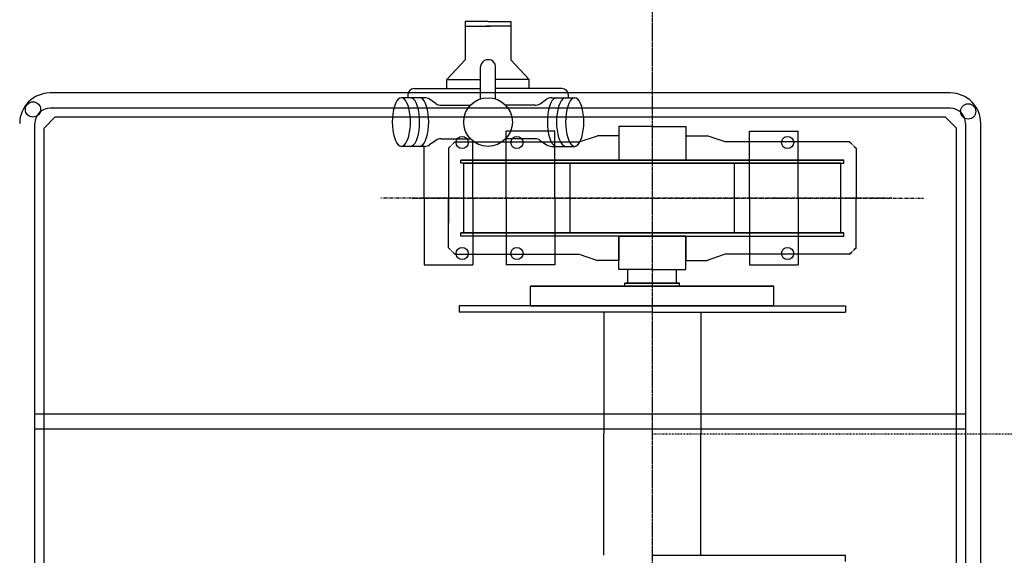
# Model space of a CAD drawing. Extents: x -27109 to 22522, y -139896 to -93930.
# Drawn here: x 10474 to 13712, y -137644 to -135883 of the extents above; entities that cross this region are included whole.
import ezdxf

# ---------------------------------------------------------------- set-up
doc = ezdxf.new("R2010")
doc.units = 0
for name, pattern in [('CENTER1', [10, 6.25, -1.25, 1.25, -1.25]), ('DASHED2', [5, 2.5, -2.5]), ('PHANTOM2', [20, 10, -2.5, 1.25, -2.5, 1.25, -2.5])]:
    doc.linetypes.add(name, pattern=pattern)
doc.layers.add('SENTAI', color=7, linetype='CONTINUOUS')

msp = doc.modelspace()

# ---------------------------------------------------------------- linework, layer by layer
at = {"layer": 'SENTAI', "color": 7, "linetype": 'CENTER1'}
msp.add_line((12554.29428, -130896.04475), (12554.29428, -139396.04485), dxfattribs=at)
at = {"layer": 'SENTAI', "color": 7, "linetype": 'Continuous'}
for p, q in [((11939.29728, -135889.04105), (11939.29728, -135904.04175)), ((12014.29228, -135889.04105), (11939.29728, -135889.04105)), ((11939.29728, -135889.04105), (11939.29728, -135904.04175)), ((12014.29228, -135889.04105), (11939.29728, -135889.04105)), ((11939.29728, -135904.04175), (11939.29728, -136014.03995)), ((11939.29728, -135904.04175), (12021.02528, -135904.04175)), ((11939.29728, -135904.04175), (11939.29728, -136014.03995)), ((11939.29728, -135904.04175), (12021.02528, -135904.04175)), ((12089.28628, -135904.04175), (12007.55528, -135904.04175)), ((12089.28628, -135904.04175), (12007.55528, -135904.04175)), ((12014.29228, -135889.04105), (12089.28628, -135889.04105)), ((12014.29228, -135889.04105), (12089.28628, -135889.04105)), ((12089.28628, -135889.04105), (12089.28628, -135904.04175)), ((12089.28628, -135889.04105), (12089.28628, -135904.04175)), ((12089.28628, -135904.04175), (12089.28628, -136014.03995)), ((12089.28628, -135904.04175), (12089.28628, -136014.03995)), ((11939.29728, -136014.03995), (11879.28828, -136079.04155)), ((11939.29728, -136014.03995), (11879.28828, -136079.04155)), ((11989.28828, -136143.04575), (11989.28828, -136039.04215)), ((11989.28828, -136143.04575), (11989.28828, -136039.04215)), ((12039.29228, -136143.04575), (12039.29228, -136039.04215)), ((12039.29228, -136143.04575), (12039.29228, -136039.04215)), ((12039.29228, -136143.04575), (12039.29228, -136039.04215)), ((12039.29228, -136143.04575), (12039.29228, -136039.04215)), ((12089.28628, -136014.03995), (12149.28928, -136079.04155)), ((12089.28628, -136014.03995), (12149.28928, -136079.04155)), ((11879.28828, -136079.04155), (11989.28828, -136079.04155)), ((11879.28828, -136109.04105), (11879.28828, -136079.04155)), ((11879.28828, -136079.04155), (11989.28828, -136079.04155)), ((11879.28828, -136109.04105), (11879.28828, -136079.04155)), ((12149.28928, -136079.04155), (12039.29228, -136079.04155)), ((12149.28928, -136079.04155), (12039.29228, -136079.04155)), ((12149.28928, -136109.04105), (12149.28928, -136079.04155)), ((12149.28928, -136109.04105), (12149.28928, -136079.04155)), ((13534.29228, -136123.54475), (10574.29828, -136123.54475)), ((13534.29228, -136123.54475), (10574.29828, -136123.54475)), ((11750.76528, -136129.04075), (11750.76528, -136139.04235)), ((11750.76528, -136129.04075), (11750.76528, -136139.04235)), ((11770.76128, -136109.04105), (11989.28828, -136109.04105)), ((11770.76128, -136109.04105), (11989.28828, -136109.04105)), ((12257.81928, -136109.04105), (12039.29228, -136109.04105)), ((12257.81928, -136109.04105), (12039.29228, -136109.04105)), ((12277.81228, -136129.04075), (12277.81228, -136139.04235)), ((12277.81228, -136129.04075), (12277.81228, -136139.04235)), ((11706.31128, -136167.61795), (11703.31128, -136179.04105)), ((11706.31128, -136167.61795), (11703.31128, -136179.04105)), ((11710.00928, -136157.75745), (11706.31128, -136167.61795)), ((11710.00928, -136157.75745), (11706.31128, -136167.61795)), ((11714.29228, -136149.75895), (11710.00928, -136157.75745)), ((11714.29228, -136149.75895), (11710.00928, -136157.75745)), ((11719.03228, -136143.86555), (11714.29228, -136149.75895)), ((11719.03228, -136143.86555), (11714.29228, -136149.75895)), ((11724.08328, -136140.25635), (11719.03228, -136143.86555)), ((11724.08328, -136140.25635), (11719.03228, -136143.86555)), ((11729.29228, -136139.04095), (11724.08328, -136140.25635)), ((11729.29228, -136139.04095), (11724.08328, -136140.25635)), ((11734.50228, -136140.25635), (11729.29228, -136139.04095)), ((11734.50228, -136140.25635), (11729.29228, -136139.04095)), ((11805.06028, -136139.04235), (11729.29228, -136139.04235)), ((11805.06028, -136139.04235), (11729.29228, -136139.04235)), ((11739.55328, -136143.86555), (11734.50228, -136140.25635)), ((11739.55328, -136143.86555), (11734.50228, -136140.25635)), ((11744.29228, -136149.75895), (11739.55328, -136143.86555)), ((11744.29228, -136149.75895), (11739.55328, -136143.86555)), ((11748.57628, -136157.75745), (11744.29228, -136149.75895)), ((11748.57628, -136157.75745), (11744.29228, -136149.75895)), ((11752.27328, -136167.61795), (11748.57628, -136157.75745)), ((11752.27328, -136167.61795), (11748.57628, -136157.75745)), ((11755.27328, -136179.04105), (11752.27328, -136167.61795)), ((11755.27328, -136179.04105), (11752.27328, -136167.61795)), ((11764.49628, -136140.25635), (11759.28628, -136139.04095)), ((11764.49628, -136140.25635), (11759.28628, -136139.04095)), ((11769.54728, -136143.86555), (11764.49628, -136140.25635)), ((11769.54728, -136143.86555), (11764.49628, -136140.25635)), ((11774.28628, -136149.75895), (11769.54728, -136143.86555)), ((11774.28628, -136149.75895), (11769.54728, -136143.86555)), ((11778.57028, -136157.75745), (11774.28628, -136149.75895)), ((11778.57028, -136157.75745), (11774.28628, -136149.75895)), ((11782.26828, -136167.61795), (11778.57028, -136157.75745)), ((11782.26828, -136167.61795), (11778.57028, -136157.75745)), ((11785.26728, -136179.04105), (11782.26828, -136167.61795)), ((11785.26728, -136179.04105), (11782.26828, -136167.61795)), ((11794.50428, -136140.25635), (11789.29528, -136139.04095)), ((11794.50428, -136140.25635), (11789.29528, -136139.04095)), ((11799.55528, -136143.86555), (11794.50428, -136140.25635)), ((11799.55528, -136143.86555), (11794.50428, -136140.25635)), ((11804.29528, -136149.75895), (11799.55528, -136143.86555)), ((11804.29528, -136149.75895), (11799.55528, -136143.86555)), ((11808.57828, -136157.75745), (11804.29528, -136149.75895)), ((11808.57828, -136157.75745), (11804.29528, -136149.75895)), ((11812.27628, -136167.61795), (11808.57828, -136157.75745)), ((11812.27628, -136167.61795), (11808.57828, -136157.75745)), ((11815.27528, -136179.04105), (11812.27628, -136167.61795)), ((11815.27528, -136179.04105), (11812.27628, -136167.61795)), ((11843.44628, -136158.85305), (11821.91728, -136144.22855)), ((11843.44628, -136158.85305), (11821.91728, -136144.22855)), ((11860.30328, -136164.04275), (11954.28628, -136164.04275)), ((11860.30328, -136164.04275), (11954.28628, -136164.04275)), ((12168.27728, -136164.04275), (12074.29428, -136164.04275)), ((12168.27728, -136164.04275), (12074.29428, -136164.04275)), ((12185.13828, -136158.85305), (12206.66028, -136144.22855)), ((12185.13828, -136158.85305), (12206.66028, -136144.22855)), ((12216.30828, -136167.61795), (12213.30828, -136179.04105)), ((12216.30828, -136167.61795), (12213.30828, -136179.04105)), ((12220.00628, -136157.75745), (12216.30828, -136167.61795)), ((12220.00628, -136157.75745), (12216.30828, -136167.61795)), ((12224.28928, -136149.75895), (12220.00628, -136157.75745)), ((12224.28928, -136149.75895), (12220.00628, -136157.75745)), ((12223.52028, -136139.04235), (12299.28828, -136139.04235)), ((12223.52028, -136139.04235), (12299.28828, -136139.04235)), ((12229.02928, -136143.86555), (12224.28928, -136149.75895)), ((12229.02928, -136143.86555), (12224.28928, -136149.75895)), ((12234.08028, -136140.25635), (12229.02928, -136143.86555)), ((12234.08028, -136140.25635), (12229.02928, -136143.86555)), ((12239.28928, -136139.04095), (12234.08028, -136140.25635)), ((12239.28928, -136139.04095), (12234.08028, -136140.25635)), ((12246.31328, -136167.61795), (12243.31328, -136179.04105)), ((12246.31328, -136167.61795), (12243.31328, -136179.04105)), ((12250.01028, -136157.75745), (12246.31328, -136167.61795)), ((12250.01028, -136157.75745), (12246.31328, -136167.61795)), ((12254.29428, -136149.75895), (12250.01028, -136157.75745)), ((12254.29428, -136149.75895), (12250.01028, -136157.75745)), ((12259.03328, -136143.86555), (12254.29428, -136149.75895)), ((12259.03328, -136143.86555), (12254.29428, -136149.75895)), ((12264.08428, -136140.25635), (12259.03328, -136143.86555)), ((12264.08428, -136140.25635), (12259.03328, -136143.86555)), ((12269.29428, -136139.04095), (12264.08428, -136140.25635)), ((12269.29428, -136139.04095), (12264.08428, -136140.25635)), ((12276.30728, -136167.61795), (12273.30728, -136179.04105)), ((12276.30728, -136167.61795), (12273.30728, -136179.04105)), ((12280.00528, -136157.75745), (12276.30728, -136167.61795)), ((12280.00528, -136157.75745), (12276.30728, -136167.61795)), ((12284.28828, -136149.75895), (12280.00528, -136157.75745)), ((12284.28828, -136149.75895), (12280.00528, -136157.75745)), ((12289.02828, -136143.86555), (12284.28828, -136149.75895)), ((12289.02828, -136143.86555), (12284.28828, -136149.75895)), ((12294.07928, -136140.25635), (12289.02828, -136143.86555)), ((12294.07928, -136140.25635), (12289.02828, -136143.86555)), ((12299.28828, -136139.04095), (12294.07928, -136140.25635)), ((12299.28828, -136139.04095), (12294.07928, -136140.25635)), ((12304.49828, -136140.25635), (12299.28828, -136139.04095)), ((12304.49828, -136140.25635), (12299.28828, -136139.04095)), ((12309.54928, -136143.86555), (12304.49828, -136140.25635)), ((12309.54928, -136143.86555), (12304.49828, -136140.25635)), ((12314.28828, -136149.75895), (12309.54928, -136143.86555)), ((12314.28828, -136149.75895), (12309.54928, -136143.86555)), ((12318.57228, -136157.75745), (12314.28828, -136149.75895)), ((12318.57228, -136157.75745), (12314.28828, -136149.75895)), ((12322.27028, -136167.61795), (12318.57228, -136157.75745)), ((12322.27028, -136167.61795), (12318.57228, -136157.75745)), ((12325.26928, -136179.04105), (12322.27028, -136167.61795)), ((12325.26928, -136179.04105), (12322.27028, -136167.61795)), ((13534.29228, -136173.54395), (10574.29828, -136173.54395)), ((13534.29228, -136173.54395), (10574.29828, -136173.54395)), ((11701.10128, -136191.67935), (11699.74828, -136205.14915)), ((11701.10128, -136191.67935), (11699.74828, -136205.14915)), ((11703.31128, -136179.04105), (11701.10128, -136191.67935)), ((11703.31128, -136179.04105), (11701.10128, -136191.67935)), ((11757.48328, -136191.67935), (11755.27328, -136179.04105)), ((11757.48328, -136191.67935), (11755.27328, -136179.04105)), ((11758.83628, -136205.14915), (11757.48328, -136191.67935)), ((11758.83628, -136205.14915), (11757.48328, -136191.67935)), ((11787.47728, -136191.67935), (11785.26728, -136179.04105)), ((11787.47728, -136191.67935), (11785.26728, -136179.04105)), ((11788.83128, -136205.14915), (11787.47728, -136191.67935)), ((11788.83128, -136205.14915), (11787.47728, -136191.67935)), ((11817.48528, -136191.67935), (11815.27528, -136179.04105)), ((11817.48528, -136191.67935), (11815.27528, -136179.04105)), ((11818.83928, -136205.14915), (11817.48528, -136191.67935)), ((11818.83928, -136205.14915), (11817.48528, -136191.67935)), ((12211.09828, -136191.67935), (12209.74528, -136205.14915)), ((12211.09828, -136191.67935), (12209.74528, -136205.14915)), ((12213.30828, -136179.04105), (12211.09828, -136191.67935)), ((12213.30828, -136179.04105), (12211.09828, -136191.67935)), ((12241.10328, -136191.67935), (12239.75028, -136205.14915)), ((12241.10328, -136191.67935), (12239.75028, -136205.14915)), ((12243.31328, -136179.04105), (12241.10328, -136191.67935)), ((12243.31328, -136179.04105), (12241.10328, -136191.67935)), ((12271.09728, -136191.67935), (12269.74428, -136205.14915)), ((12271.09728, -136191.67935), (12269.74428, -136205.14915)), ((12273.30728, -136179.04105), (12271.09728, -136191.67935)), ((12273.30728, -136179.04105), (12271.09728, -136191.67935)), ((12327.47928, -136191.67935), (12325.26928, -136179.04105)), ((12327.47928, -136191.67935), (12325.26928, -136179.04105)), ((12328.83228, -136205.14915), (12327.47928, -136191.67935)), ((12328.83228, -136205.14915), (12327.47928, -136191.67935)), ((10524.29728, -139183.54255), (10524.29728, -136223.54315)), ((10524.29728, -139183.54255), (10524.29728, -136223.54315)), ((10589.64628, -136203.54345), (10554.29128, -136238.89895)), ((10589.64628, -136203.54345), (10554.29128, -136238.89895)), ((13518.94028, -136203.54345), (10589.64628, -136203.54345)), ((13518.94028, -136203.54345), (10589.64628, -136203.54345)), ((11699.74828, -136205.14915), (11699.29228, -136219.04105)), ((11699.74828, -136205.14915), (11699.29228, -136219.04105)), ((11699.29228, -136219.04105), (11699.74828, -136232.93285)), ((11699.29228, -136219.04105), (11699.74828, -136232.93285)), ((11699.74828, -136232.93285), (11701.10128, -136246.40265)), ((11699.74828, -136232.93285), (11701.10128, -136246.40265)), ((11757.48328, -136246.40265), (11758.83628, -136232.93285)), ((11757.48328, -136246.40265), (11758.83628, -136232.93285)), ((11759.29228, -136219.04105), (11758.83628, -136205.14915)), ((11759.29228, -136219.04105), (11758.83628, -136205.14915)), ((11758.83628, -136232.93285), (11759.29228, -136219.04105)), ((11758.83628, -136232.93285), (11759.29228, -136219.04105)), ((11787.47728, -136246.40265), (11788.83128, -136232.93285)), ((11787.47728, -136246.40265), (11788.83128, -136232.93285)), ((11789.28628, -136219.04105), (11788.83128, -136205.14915)), ((11789.28628, -136219.04105), (11788.83128, -136205.14915)), ((11788.83128, -136232.93285), (11789.28628, -136219.04105)), ((11788.83128, -136232.93285), (11789.28628, -136219.04105)), ((11817.48528, -136246.40265), (11818.83928, -136232.93285)), ((11817.48528, -136246.40265), (11818.83928, -136232.93285)), ((11819.29528, -136219.04105), (11818.83928, -136205.14915)), ((11819.29528, -136219.04105), (11818.83928, -136205.14915)), ((11818.83928, -136232.93285), (11819.29528, -136219.04105)), ((11818.83928, -136232.93285), (11819.29528, -136219.04105)), ((12209.74528, -136205.14915), (12209.28928, -136219.04105)), ((12209.74528, -136205.14915), (12209.28928, -136219.04105)), ((12209.28928, -136219.04105), (12209.74528, -136232.93285)), ((12209.28928, -136219.04105), (12209.74528, -136232.93285)), ((12209.74528, -136232.93285), (12211.09828, -136246.40265)), ((12209.74528, -136232.93285), (12211.09828, -136246.40265)), ((12239.75028, -136205.14915), (12239.29428, -136219.04105)), ((12239.75028, -136205.14915), (12239.29428, -136219.04105)), ((12239.29428, -136219.04105), (12239.75028, -136232.93285)), ((12239.29428, -136219.04105), (12239.75028, -136232.93285)), ((12239.75028, -136232.93285), (12241.10328, -136246.40265)), ((12239.75028, -136232.93285), (12241.10328, -136246.40265)), ((12269.74428, -136205.14915), (12269.28828, -136219.04105)), ((12269.74428, -136205.14915), (12269.28828, -136219.04105)), ((12269.28828, -136219.04105), (12269.74428, -136232.93285)), ((12269.28828, -136219.04105), (12269.74428, -136232.93285)), ((12269.74428, -136232.93285), (12271.09728, -136246.40265)), ((12269.74428, -136232.93285), (12271.09728, -136246.40265)), ((12327.47928, -136246.40265), (12328.83228, -136232.93285)), ((12327.47928, -136246.40265), (12328.83228, -136232.93285)), ((12329.28828, -136219.04105), (12328.83228, -136205.14915)), ((12329.28828, -136219.04105), (12328.83228, -136205.14915)), ((12328.83228, -136232.93285), (12329.28828, -136219.04105)), ((12328.83228, -136232.93285), (12329.28828, -136219.04105)), ((13518.94028, -136203.54345), (13554.29228, -136238.89895)), ((13518.94028, -136203.54345), (13554.29228, -136238.89895)), ((13584.29628, -136223.54315), (13584.29628, -139183.54255)), ((13584.29628, -136223.54315), (13584.29628, -139183.54255)), ((13634.29028, -139183.54255), (13634.29028, -136223.54315)), ((13634.29028, -139183.54255), (13634.29028, -136223.54315)), ((10554.29128, -139168.18845), (10554.29128, -136238.89895)), ((10554.29128, -139168.18845), (10554.29128, -136238.89895)), ((11701.10128, -136246.40265), (11703.31128, -136259.04105)), ((11701.10128, -136246.40265), (11703.31128, -136259.04105)), ((11703.31128, -136259.04105), (11706.31128, -136270.46405)), ((11703.31128, -136259.04105), (11706.31128, -136270.46405)), ((11752.27328, -136270.46405), (11755.27328, -136259.04105)), ((11752.27328, -136270.46405), (11755.27328, -136259.04105)), ((11755.27328, -136259.04105), (11757.48328, -136246.40265)), ((11755.27328, -136259.04105), (11757.48328, -136246.40265)), ((11782.26828, -136270.46405), (11785.26728, -136259.04105)), ((11782.26828, -136270.46405), (11785.26728, -136259.04105)), ((11785.26728, -136259.04105), (11787.47728, -136246.40265)), ((11785.26728, -136259.04105), (11787.47728, -136246.40265)), ((11812.27628, -136270.46405), (11815.27528, -136259.04105)), ((11812.27628, -136270.46405), (11815.27528, -136259.04105)), ((11815.27528, -136259.04105), (11817.48528, -136246.40265)), ((11815.27528, -136259.04105), (11817.48528, -136246.40265)), ((12234.28828, -136249.04055), (12074.28728, -136249.04055)), ((12234.28828, -136249.04055), (12074.28728, -136249.04055)), ((12074.28728, -136469.04225), (12074.28728, -136249.04055)), ((12074.28728, -136469.04225), (12074.28728, -136249.04055)), ((12211.09828, -136246.40265), (12213.30828, -136259.04105)), ((12211.09828, -136246.40265), (12213.30828, -136259.04105)), ((12213.30828, -136259.04105), (12216.30828, -136270.46405)), ((12213.30828, -136259.04105), (12216.30828, -136270.46405)), ((12234.28828, -136469.04225), (12234.28828, -136249.04055)), ((12234.28828, -136469.04225), (12234.28828, -136249.04055)), ((12241.10328, -136246.40265), (12243.31328, -136259.04105)), ((12241.10328, -136246.40265), (12243.31328, -136259.04105)), ((12243.31328, -136259.04105), (12246.31328, -136270.46405)), ((12243.31328, -136259.04105), (12246.31328, -136270.46405)), ((12271.09728, -136246.40265), (12273.30728, -136259.04105)), ((12271.09728, -136246.40265), (12273.30728, -136259.04105)), ((12273.30728, -136259.04105), (12276.30728, -136270.46405)), ((12273.30728, -136259.04105), (12276.30728, -136270.46405)), ((12314.29128, -136284.04255), (12374.29028, -136264.04295)), ((12314.29128, -136284.04255), (12374.29028, -136264.04295)), ((12314.29128, -136284.04255), (12374.29028, -136264.04295)), ((12314.29128, -136284.04255), (12374.29028, -136264.04295)), ((12322.27028, -136270.46405), (12325.26928, -136259.04105)), ((12322.27028, -136270.46405), (12325.26928, -136259.04105)), ((12325.26928, -136259.04105), (12327.47928, -136246.40265)), ((12325.26928, -136259.04105), (12327.47928, -136246.40265)), ((12444.29028, -136264.04295), (12374.29028, -136264.04295)), ((12444.29428, -136264.04295), (12374.29028, -136264.04295)), ((12444.29028, -136264.04295), (12374.29028, -136264.04295)), ((12444.29428, -136264.04295), (12374.29028, -136264.04295)), ((12444.29028, -136234.04335), (12444.29028, -136344.04515)), ((12554.28328, -136234.04335), (12444.29028, -136234.04335)), ((12444.29028, -136234.04335), (12444.29028, -136344.04515)), ((12554.28328, -136234.04335), (12444.29028, -136234.04335)), ((12444.29428, -136234.04335), (12444.29428, -136344.04515)), ((12554.29428, -136234.04335), (12444.29428, -136234.04335)), ((12444.29428, -136234.04335), (12444.29428, -136344.04515)), ((12554.29428, -136234.04335), (12444.29428, -136234.04335)), ((12554.28328, -136234.04335), (12664.29028, -136234.04335)), ((12554.28328, -136234.04335), (12664.29028, -136234.04335)), ((12554.29428, -136234.04335), (12664.30128, -136234.04335)), ((12554.29428, -136234.04335), (12664.30128, -136234.04335)), ((12664.29028, -136234.04335), (12664.29028, -136344.04515)), ((12664.29028, -136234.04335), (12664.29028, -136344.04515)), ((12664.29028, -136264.04295), (12734.28728, -136264.04295)), ((12664.29028, -136264.04295), (12734.28728, -136264.04295)), ((12664.30128, -136234.04335), (12664.30128, -136344.04515)), ((12664.30128, -136234.04335), (12664.30128, -136344.04515)), ((12664.30128, -136264.04295), (12734.28428, -136264.04295)), ((12664.30128, -136264.04295), (12734.28428, -136264.04295)), ((12794.29328, -136284.04255), (12734.28428, -136264.04295)), ((12794.29328, -136284.04255), (12734.28428, -136264.04295)), ((12794.29028, -136284.04255), (12734.28728, -136264.04295)), ((12794.29028, -136284.04255), (12734.28728, -136264.04295)), ((12874.27528, -136249.04055), (13034.27928, -136249.04055)), ((12874.27528, -136469.04225), (12874.27528, -136249.04055)), ((12874.27528, -136249.04055), (13034.27928, -136249.04055)), ((12874.27528, -136469.04225), (12874.27528, -136249.04055)), ((13034.27928, -136469.04225), (13034.27928, -136249.04055)), ((13034.27928, -136469.04225), (13034.27928, -136249.04055)), ((13554.29228, -139168.18845), (13554.29228, -136238.89895)), ((13554.29228, -139168.18845), (13554.29228, -136238.89895)), ((11706.31128, -136270.46405), (11710.00928, -136280.32455)), ((11706.31128, -136270.46405), (11710.00928, -136280.32455)), ((11710.00928, -136280.32455), (11714.29228, -136288.32305)), ((11710.00928, -136280.32455), (11714.29228, -136288.32305)), ((11714.29228, -136288.32305), (11719.03228, -136294.21645)), ((11714.29228, -136288.32305), (11719.03228, -136294.21645)), ((11719.03228, -136294.21645), (11724.08328, -136297.82565)), ((11719.03228, -136294.21645), (11724.08328, -136297.82565)), ((11724.08328, -136297.82565), (11729.29228, -136299.04105)), ((11724.08328, -136297.82565), (11729.29228, -136299.04105)), ((11729.29228, -136299.04105), (11734.50228, -136297.82565)), ((11729.29228, -136299.04105), (11734.50228, -136297.82565)), ((11734.50228, -136297.82565), (11739.55328, -136294.21645)), ((11734.50228, -136297.82565), (11739.55328, -136294.21645)), ((11739.55328, -136294.21645), (11744.29228, -136288.32305)), ((11739.55328, -136294.21645), (11744.29228, -136288.32305)), ((11744.29228, -136288.32305), (11748.57628, -136280.32455)), ((11744.29228, -136288.32305), (11748.57628, -136280.32455)), ((11748.57628, -136280.32455), (11752.27328, -136270.46405)), ((11748.57628, -136280.32455), (11752.27328, -136270.46405)), ((11759.28628, -136299.04105), (11764.49628, -136297.82565)), ((11759.28628, -136299.04105), (11764.49628, -136297.82565)), ((11764.49628, -136297.82565), (11769.54728, -136294.21645)), ((11764.49628, -136297.82565), (11769.54728, -136294.21645)), ((11769.54728, -136294.21645), (11774.28628, -136288.32305)), ((11769.54728, -136294.21645), (11774.28628, -136288.32305)), ((11774.28628, -136288.32305), (11778.57028, -136280.32455)), ((11774.28628, -136288.32305), (11778.57028, -136280.32455)), ((11778.57028, -136280.32455), (11782.26828, -136270.46405)), ((11778.57028, -136280.32455), (11782.26828, -136270.46405)), ((11789.29528, -136299.04105), (11794.50428, -136297.82565)), ((11789.29528, -136299.04105), (11794.50428, -136297.82565)), ((11794.50428, -136297.82565), (11799.55528, -136294.21645)), ((11794.50428, -136297.82565), (11799.55528, -136294.21645)), ((11799.55528, -136294.21645), (11804.29528, -136288.32305)), ((11799.55528, -136294.21645), (11804.29528, -136288.32305)), ((11804.29528, -136288.32305), (11808.57828, -136280.32455)), ((11804.29528, -136288.32305), (11808.57828, -136280.32455)), ((11808.57828, -136280.32455), (11812.27628, -136270.46405)), ((11808.57828, -136280.32455), (11812.27628, -136270.46405)), ((11842.50828, -136279.41275), (11822.00528, -136293.66975)), ((11842.50828, -136279.41275), (11822.00528, -136293.66975)), ((11859.63828, -136274.03925), (11954.28628, -136274.03925)), ((11859.63828, -136274.03925), (11954.28628, -136274.03925)), ((11905.50328, -136284.04255), (12314.29128, -136284.04255)), ((11905.50328, -136284.04255), (12314.29128, -136284.04255)), ((11905.50628, -136284.04255), (12314.29128, -136284.04255)), ((11905.50628, -136284.04255), (12314.29128, -136284.04255)), ((11964.29428, -136469.04225), (11964.29428, -136286.53945)), ((11964.29428, -136469.04225), (11964.29428, -136286.53945)), ((12168.93928, -136274.03925), (12074.29428, -136274.03925)), ((12168.93928, -136274.03925), (12074.29428, -136274.03925)), ((12186.07228, -136279.41275), (12206.56928, -136293.66975)), ((12186.07228, -136279.41275), (12206.56928, -136293.66975)), ((12216.30828, -136270.46405), (12220.00628, -136280.32455)), ((12216.30828, -136270.46405), (12220.00628, -136280.32455)), ((12220.00628, -136280.32455), (12224.28928, -136288.32305)), ((12220.00628, -136280.32455), (12224.28928, -136288.32305)), ((12224.28928, -136288.32305), (12229.02928, -136294.21645)), ((12224.28928, -136288.32305), (12229.02928, -136294.21645)), ((12229.02928, -136294.21645), (12234.08028, -136297.82565)), ((12229.02928, -136294.21645), (12234.08028, -136297.82565)), ((12234.08028, -136297.82565), (12239.28928, -136299.04105)), ((12234.08028, -136297.82565), (12239.28928, -136299.04105)), ((12246.31328, -136270.46405), (12250.01028, -136280.32455)), ((12246.31328, -136270.46405), (12250.01028, -136280.32455)), ((12250.01028, -136280.32455), (12254.29428, -136288.32305)), ((12250.01028, -136280.32455), (12254.29428, -136288.32305)), ((12254.29428, -136288.32305), (12259.03328, -136294.21645)), ((12254.29428, -136288.32305), (12259.03328, -136294.21645)), ((12259.03328, -136294.21645), (12264.08428, -136297.82565)), ((12259.03328, -136294.21645), (12264.08428, -136297.82565)), ((12264.08428, -136297.82565), (12269.29428, -136299.04105)), ((12264.08428, -136297.82565), (12269.29428, -136299.04105)), ((12276.30728, -136270.46405), (12280.00528, -136280.32455)), ((12276.30728, -136270.46405), (12280.00528, -136280.32455)), ((12280.00528, -136280.32455), (12284.28828, -136288.32305)), ((12280.00528, -136280.32455), (12284.28828, -136288.32305)), ((12284.28828, -136288.32305), (12289.02828, -136294.21645)), ((12284.28828, -136288.32305), (12289.02828, -136294.21645)), ((12289.02828, -136294.21645), (12294.07928, -136297.82565)), ((12289.02828, -136294.21645), (12294.07928, -136297.82565)), ((12294.07928, -136297.82565), (12299.28828, -136299.04105)), ((12294.07928, -136297.82565), (12299.28828, -136299.04105)), ((12299.28828, -136299.04105), (12304.49828, -136297.82565)), ((12299.28828, -136299.04105), (12304.49828, -136297.82565)), ((12304.49828, -136297.82565), (12309.54928, -136294.21645)), ((12304.49828, -136297.82565), (12309.54928, -136294.21645)), ((12309.54928, -136294.21645), (12314.28828, -136288.32305)), ((12309.54928, -136294.21645), (12314.28828, -136288.32305)), ((12314.28828, -136288.32305), (12318.57228, -136280.32455)), ((12314.28828, -136288.32305), (12318.57228, -136280.32455)), ((12318.57228, -136280.32455), (12322.27028, -136270.46405)), ((12318.57228, -136280.32455), (12322.27028, -136270.46405)), ((13203.07428, -136284.04255), (12794.29028, -136284.04255)), ((13203.07428, -136284.04255), (12794.29028, -136284.04255)), ((13203.07428, -136284.04255), (12794.29328, -136284.04255)), ((13203.07428, -136284.04255), (12794.29328, -136284.04255)), ((11804.88128, -136299.04145), (11729.29228, -136299.04145)), ((11804.88128, -136299.04145), (11729.29228, -136299.04145)), ((11804.28728, -136469.04225), (11804.28728, -136299.04145)), ((11804.28728, -136469.04225), (11804.28728, -136299.04145)), ((11884.28928, -136305.25655), (11884.28928, -136469.04225)), ((11884.28928, -136305.25655), (11884.28928, -136469.04225)), ((11884.28928, -136305.25655), (11884.28928, -136469.04225)), ((11884.28928, -136305.25655), (11884.28928, -136469.04225)), ((12223.69928, -136299.04145), (12299.28828, -136299.04145)), ((12223.69928, -136299.04145), (12299.28828, -136299.04145)), ((13224.28528, -136305.25655), (13224.28528, -136469.04225)), ((13224.28528, -136305.25655), (13224.28528, -136469.04225)), ((13224.28828, -136305.25655), (13224.28828, -136469.04225)), ((13224.28828, -136305.25655), (13224.28828, -136469.04225)), ((11924.29228, -136344.04515), (13184.28928, -136344.04515)), ((11924.29228, -136344.04515), (13184.28928, -136344.04515)), ((11924.29228, -136354.04145), (11924.29228, -136344.04515)), ((11924.29228, -136354.04145), (11924.29228, -136344.04515)), ((11934.29028, -136354.04145), (11924.29228, -136354.04145)), ((11934.29028, -136354.04145), (11924.29228, -136354.04145)), ((13184.29228, -136344.04515), (11924.30228, -136344.04515)), ((13184.29228, -136344.04515), (11924.30228, -136344.04515)), ((11924.30228, -136354.04145), (11924.30228, -136344.04515)), ((11924.30228, -136354.04145), (11924.30228, -136344.04515)), ((11934.29328, -136354.04145), (11924.30228, -136354.04145)), ((11934.29328, -136354.04145), (11924.30228, -136354.04145)), ((13174.28428, -136354.04145), (11934.29028, -136354.04145)), ((13174.28428, -136354.04145), (11934.29028, -136354.04145)), ((11934.29028, -136584.04125), (11934.29028, -136354.04145)), ((11934.29028, -136584.04125), (11934.29028, -136354.04145)), ((11934.29328, -136354.04145), (13174.28428, -136354.04145)), ((11934.29328, -136354.04145), (13174.28428, -136354.04145)), ((11934.29328, -136584.04125), (11934.29328, -136354.04145)), ((11934.29328, -136584.04125), (11934.29328, -136354.04145)), ((12284.28928, -136584.04125), (12284.28928, -136354.04145)), ((12284.28928, -136584.04125), (12284.28928, -136354.04145)), ((12284.30028, -136584.04125), (12284.30028, -136354.04145)), ((12284.30028, -136584.04125), (12284.30028, -136354.04145)), ((12824.28828, -136584.04125), (12824.28828, -136354.04145)), ((12824.28828, -136584.04125), (12824.28828, -136354.04145)), ((12824.28828, -136584.04125), (12824.28828, -136354.04145)), ((12824.28828, -136584.04125), (12824.28828, -136354.04145)), ((12824.29828, -136584.04125), (12824.29828, -136354.04145)), ((12824.29828, -136584.04125), (12824.29828, -136354.04145)), ((13174.28428, -136584.04125), (13174.28428, -136354.04145)), ((13174.28428, -136584.04125), (13174.28428, -136354.04145)), ((13174.28428, -136584.04125), (13174.28428, -136354.04145)), ((13174.28428, -136584.04125), (13174.28428, -136354.04145)), ((13174.28428, -136354.04145), (13184.28928, -136354.04145)), ((13174.28428, -136354.04145), (13184.29228, -136354.04145)), ((13174.28428, -136354.04145), (13184.28928, -136354.04145)), ((13174.28428, -136354.04145), (13184.29228, -136354.04145)), ((13184.28928, -136354.04145), (13184.28928, -136344.04515)), ((13184.28928, -136354.04145), (13184.28928, -136344.04515)), ((13184.29228, -136354.04145), (13184.29228, -136344.04515)), ((13184.29228, -136354.04145), (13184.29228, -136344.04515)), ((11884.28928, -136375.04895), (11884.28928, -136551.51685)), ((11884.28928, -136375.04895), (11884.28928, -136551.51685)), ((11913.97528, -136469.04225), (11802.85928, -136469.04225)), ((11913.97528, -136469.04225), (11802.85928, -136469.04225)), ((11804.28728, -136469.04225), (11804.28728, -136689.04215)), ((11804.28728, -136469.04225), (11804.28728, -136689.04215)), ((11884.28928, -136632.83135), (11884.28928, -136469.04225)), ((11884.28928, -136632.83135), (11884.28928, -136469.04225)), ((11884.28928, -136632.83135), (11884.28928, -136469.04225)), ((11884.28928, -136632.83135), (11884.28928, -136469.04225)), ((11964.29428, -136469.04225), (11964.29428, -136689.04215)), ((11964.29428, -136469.04225), (11964.29428, -136689.04215)), ((12074.28728, -136469.04225), (12074.28728, -136689.04215)), ((12074.28728, -136469.04225), (12074.28728, -136689.04215)), ((12234.28828, -136469.04225), (12234.28828, -136689.04215)), ((12234.28828, -136469.04225), (12234.28828, -136689.04215)), ((12874.27528, -136469.04225), (12874.27528, -136689.04215)), ((12874.27528, -136469.04225), (12874.27528, -136689.04215)), ((13034.27928, -136469.04225), (13034.27928, -136689.04215)), ((13034.27928, -136469.04225), (13034.27928, -136689.04215)), ((13224.28528, -136632.83135), (13224.28528, -136469.04225)), ((13224.28528, -136632.83135), (13224.28528, -136469.04225)), ((13224.28828, -136632.83135), (13224.28828, -136469.04225)), ((13224.28828, -136632.83135), (13224.28828, -136469.04225)), ((11924.29228, -136584.04125), (13184.28928, -136584.04125)), ((11924.29228, -136584.04125), (13184.28928, -136584.04125)), ((11924.29228, -136584.04125), (11934.29028, -136584.04125)), ((11924.29228, -136594.04285), (11924.29228, -136584.04125)), ((11924.29228, -136584.04125), (11934.29028, -136584.04125)), ((11924.29228, -136594.04285), (11924.29228, -136584.04125)), ((13184.29228, -136584.04125), (11924.30228, -136584.04125)), ((13184.29228, -136584.04125), (11924.30228, -136584.04125)), ((11924.30228, -136584.04125), (11934.29328, -136584.04125)), ((11924.30228, -136594.04285), (11924.30228, -136584.04125)), ((11924.30228, -136584.04125), (11934.29328, -136584.04125)), ((11924.30228, -136594.04285), (11924.30228, -136584.04125)), ((13184.28928, -136584.04125), (13174.28428, -136584.04125)), ((13184.29228, -136584.04125), (13174.28428, -136584.04125)), ((13184.28928, -136584.04125), (13174.28428, -136584.04125)), ((13184.29228, -136584.04125), (13174.28428, -136584.04125)), ((13184.28928, -136594.04285), (13184.28928, -136584.04125)), ((13184.28928, -136594.04285), (13184.28928, -136584.04125)), ((13184.29228, -136594.04285), (13184.29228, -136584.04125)), ((13184.29228, -136594.04285), (13184.29228, -136584.04125)), ((12554.28328, -136594.04285), (11924.29228, -136594.04285)), ((12554.28328, -136594.04285), (11924.29228, -136594.04285)), ((12554.29428, -136594.04285), (11924.30228, -136594.04285)), ((12554.29428, -136594.04285), (11924.30228, -136594.04285)), ((12664.29028, -136594.04285), (12444.29028, -136594.04285)), ((12664.29028, -136594.04285), (12444.29028, -136594.04285)), ((12444.29028, -136704.04195), (12444.29028, -136594.04285)), ((12444.29028, -136704.04195), (12444.29028, -136594.04285)), ((12444.29428, -136594.04285), (12664.30128, -136594.04285)), ((12444.29428, -136594.04285), (12664.30128, -136594.04285)), ((12444.29428, -136594.04285), (12444.29428, -136674.04245)), ((12444.29428, -136704.04195), (12444.29428, -136594.04285)), ((12444.29428, -136594.04285), (12444.29428, -136674.04245)), ((12444.29428, -136704.04195), (12444.29428, -136594.04285)), ((12554.28328, -136594.04285), (13184.28928, -136594.04285)), ((12554.28328, -136594.04285), (13184.28928, -136594.04285)), ((12554.29428, -136594.04285), (13184.29228, -136594.04285)), ((12554.29428, -136594.04285), (13184.29228, -136594.04285)), ((12664.29028, -136594.04285), (12664.29028, -136674.04245)), ((12664.29028, -136704.04195), (12664.29028, -136594.04285)), ((12664.29028, -136594.04285), (12664.29028, -136674.04245)), ((12664.29028, -136704.04195), (12664.29028, -136594.04285)), ((12664.30128, -136704.04195), (12664.30128, -136594.04285)), ((12664.30128, -136704.04195), (12664.30128, -136594.04285)), ((11905.50328, -136654.04185), (12314.29128, -136654.04185)), ((11905.50328, -136654.04185), (12314.29128, -136654.04185)), ((11905.50628, -136654.04185), (12314.29128, -136654.04185)), ((11905.50628, -136654.04185), (12314.29128, -136654.04185)), ((12314.29128, -136654.04185), (12374.29028, -136674.04245)), ((12314.29128, -136654.04185), (12374.29028, -136674.04245)), ((12314.29128, -136654.04185), (12374.29028, -136674.04245)), ((12314.29128, -136654.04185), (12374.29028, -136674.04245)), ((12794.29328, -136654.04185), (12734.28428, -136674.04245)), ((12794.29328, -136654.04185), (12734.28428, -136674.04245)), ((12794.29028, -136654.04185), (12734.28728, -136674.04245)), ((12794.29028, -136654.04185), (12734.28728, -136674.04245)), ((13203.07428, -136654.04185), (12794.29028, -136654.04185)), ((13203.07428, -136654.04185), (12794.29028, -136654.04185)), ((13203.07428, -136654.04185), (12794.29328, -136654.04185)), ((13203.07428, -136654.04185), (12794.29328, -136654.04185)), ((12444.29028, -136674.04245), (12374.29028, -136674.04245)), ((12444.29428, -136674.04245), (12374.29028, -136674.04245)), ((12444.29028, -136674.04245), (12374.29028, -136674.04245)), ((12444.29428, -136674.04245), (12374.29028, -136674.04245)), ((12664.29028, -136674.04245), (12734.28728, -136674.04245)), ((12664.29028, -136674.04245), (12734.28728, -136674.04245)), ((12664.30128, -136674.04245), (12734.28428, -136674.04245)), ((12664.30128, -136674.04245), (12734.28428, -136674.04245)), ((11804.28728, -136689.04215), (11964.29428, -136689.04215)), ((11804.28728, -136689.04215), (11964.29428, -136689.04215)), ((12234.28828, -136689.04215), (12074.28728, -136689.04215)), ((12234.28828, -136689.04215), (12074.28728, -136689.04215)), ((12554.28328, -136704.04195), (12444.29028, -136704.04195)), ((12554.28328, -136704.04195), (12444.29028, -136704.04195)), ((12554.29428, -136704.04195), (12444.29428, -136704.04195)), ((12554.29428, -136704.04195), (12444.29428, -136704.04195)), ((12474.28828, -136749.04385), (12474.28828, -136704.04195)), ((12474.28828, -136749.04385), (12474.28828, -136704.04195)), ((12474.29828, -136749.04385), (12474.29828, -136704.04195)), ((12474.29828, -136749.04385), (12474.29828, -136704.04195)), ((12554.28328, -136704.04195), (12664.29028, -136704.04195)), ((12554.28328, -136704.04195), (12664.29028, -136704.04195)), ((12554.29428, -136704.04195), (12664.30128, -136704.04195)), ((12554.29428, -136704.04195), (12664.30128, -136704.04195)), ((12634.28528, -136749.04385), (12634.28528, -136704.04195)), ((12634.28528, -136749.04385), (12634.28528, -136704.04195)), ((12634.29628, -136749.04385), (12634.29628, -136704.04195)), ((12634.29628, -136749.04385), (12634.29628, -136704.04195)), ((12874.27528, -136689.04215), (13034.27928, -136689.04215)), ((12874.27528, -136689.04215), (13034.27928, -136689.04215)), ((12464.28328, -136749.04385), (12644.29028, -136749.04385)), ((12464.28328, -136749.04385), (12644.29028, -136749.04385)), ((12464.28328, -136759.04275), (12464.28328, -136749.04385)), ((12464.28328, -136759.04275), (12464.28328, -136749.04385)), ((12644.29028, -136749.04385), (12464.28628, -136749.04385)), ((12644.29028, -136749.04385), (12464.28628, -136749.04385)), ((12464.28628, -136759.04275), (12464.28628, -136749.04385)), ((12464.28628, -136759.04275), (12464.28628, -136749.04385)), ((12644.29028, -136759.04275), (12644.29028, -136749.04385)), ((12644.29028, -136759.04275), (12644.29028, -136749.04385)), ((12644.29028, -136759.04275), (12644.29028, -136749.04385)), ((12644.29028, -136759.04275), (12644.29028, -136749.04385)), ((12954.29428, -136759.04275), (12154.28628, -136759.04275)), ((12154.28628, -136759.04275), (12954.29428, -136759.04275)), ((12954.29428, -136759.04275), (12154.28628, -136759.04275)), ((12154.28628, -136759.04275), (12954.29428, -136759.04275)), ((12154.28628, -136824.04265), (12154.28628, -136759.04275)), ((12154.28628, -136824.04265), (12154.28628, -136759.04275)), ((12154.28628, -136824.04265), (12154.28628, -136759.04275)), ((12154.28628, -136824.04265), (12154.28628, -136759.04275)), ((12954.29428, -136824.04265), (12954.29428, -136759.04275)), ((12954.29428, -136824.04265), (12954.29428, -136759.04275)), ((12954.29428, -136824.04265), (12954.29428, -136759.04275)), ((12954.29428, -136824.04265), (12954.29428, -136759.04275)), ((12554.29428, -136824.04265), (11919.28428, -136824.04265)), ((12554.29428, -136824.04265), (11919.28428, -136824.04265)), ((11919.28428, -136824.04265), (11919.28428, -136844.04225)), ((11919.28428, -136824.04265), (11919.28428, -136844.04225)), ((12554.29428, -136844.04225), (11919.28428, -136844.04225)), ((12554.29428, -136844.04225), (11919.28428, -136844.04225)), ((12554.28328, -136824.04265), (11919.28728, -136824.04265)), ((12554.28328, -136824.04265), (11919.28728, -136824.04265)), ((11919.28728, -136824.04265), (11919.28728, -136844.04225)), ((11919.28728, -136824.04265), (11919.28728, -136844.04225)), ((12554.28328, -136844.04225), (11919.28728, -136844.04225)), ((12554.28328, -136844.04225), (11919.28728, -136844.04225)), ((12554.28328, -136844.04225), (12054.29128, -136844.04225)), ((12554.28328, -136844.04225), (12054.29128, -136844.04225)), ((12554.29428, -136844.04225), (12054.29528, -136844.04225)), ((12554.29428, -136844.04225), (12054.29528, -136844.04225)), ((12954.29428, -136824.04265), (12154.28628, -136824.04265)), ((12154.28628, -136824.04265), (12954.29428, -136824.04265)), ((12954.29428, -136824.04265), (12154.28628, -136824.04265)), ((12154.28628, -136824.04265), (12954.29428, -136824.04265)), ((12395.03828, -136844.04225), (12395.03828, -137244.04285)), ((12395.03828, -136844.04225), (12395.03828, -137244.04285)), ((12554.28328, -136824.04265), (13189.29028, -136824.04265)), ((12554.28328, -136824.04265), (13189.29028, -136824.04265)), ((12554.28328, -136844.04225), (13189.29028, -136844.04225)), ((12554.28328, -136844.04225), (13054.29328, -136844.04225)), ((12554.28328, -136844.04225), (13189.29028, -136844.04225)), ((12554.28328, -136844.04225), (13054.29328, -136844.04225)), ((12554.29428, -136824.04265), (13189.29028, -136824.04265)), ((12554.29428, -136824.04265), (13189.29028, -136824.04265)), ((12554.29428, -136844.04225), (13189.29028, -136844.04225)), ((12554.29428, -136844.04225), (13054.29328, -136844.04225)), ((12554.29428, -136844.04225), (13189.29028, -136844.04225)), ((12554.29428, -136844.04225), (13054.29328, -136844.04225)), ((12713.53928, -136844.04225), (12713.53928, -137244.04285)), ((12713.53928, -136844.04225), (12713.53928, -137244.04285)), ((13189.29028, -136824.04265), (13189.29028, -136844.04225)), ((13189.29028, -136824.04265), (13189.29028, -136844.04225)), ((13189.29028, -136824.04265), (13189.29028, -136844.04225)), ((13189.29028, -136824.04265), (13189.29028, -136844.04225)), ((10524.29728, -137178.54345), (13584.29628, -137178.54345)), ((10524.29728, -137178.54345), (13584.29628, -137178.54345)), ((10524.29728, -137228.54265), (13584.29628, -137228.54265)), ((10524.29728, -137228.54265), (13584.29628, -137228.54265)), ((12395.03828, -137644.04165), (12395.03828, -137244.04285)), ((12395.03828, -137644.04165), (12395.03828, -137244.04285)), ((12713.53928, -137644.04165), (12713.53928, -137244.04285)), ((12713.53928, -137644.04165), (12713.53928, -137244.04285)), ((12554.29428, -137644.04165), (13189.29028, -137644.04165)), ((12554.29428, -137644.04165), (13189.29028, -137644.04165)), ((13189.29028, -137664.04215), (13189.29028, -137644.04165)), ((13189.29028, -137664.04215), (13189.29028, -137644.04165))]:
    msp.add_line(p, q, dxfattribs=at)
at = {"layer": 'SENTAI', "color": 7, "linetype": 'PHANTOM2'}
for p, q in [((11905.50328, -136284.04255), (11884.28928, -136305.25655)), ((11905.50628, -136284.04255), (11884.28928, -136305.25655)), ((11905.50328, -136284.04255), (11884.28928, -136305.25655)), ((11905.50628, -136284.04255), (11884.28928, -136305.25655)), ((13203.07428, -136284.04255), (13224.28528, -136305.25655)), ((13203.07428, -136284.04255), (13224.28828, -136305.25655)), ((13203.07428, -136284.04255), (13224.28528, -136305.25655)), ((13203.07428, -136284.04255), (13224.28828, -136305.25655)), ((13342.70428, -136469.04225), (11661.22028, -136469.04225)), ((13342.70428, -136469.04225), (11661.22028, -136469.04225)), ((11765.87928, -136469.04225), (13447.36428, -136469.04225)), ((11765.87928, -136469.04225), (13447.36428, -136469.04225)), ((11905.50328, -136654.04185), (11884.28928, -136632.83135)), ((11884.28928, -136632.83135), (11905.50628, -136654.04185)), ((11905.50328, -136654.04185), (11884.28928, -136632.83135)), ((11884.28928, -136632.83135), (11905.50628, -136654.04185)), ((13224.28528, -136632.83135), (13203.07428, -136654.04185)), ((13203.07428, -136654.04185), (13224.28828, -136632.83135)), ((13224.28528, -136632.83135), (13203.07428, -136654.04185)), ((13203.07428, -136654.04185), (13224.28828, -136632.83135))]:
    msp.add_line(p, q, dxfattribs=at)
at = {"layer": 'SENTAI', "color": 7, "linetype": 'DASHED2'}
for q in [(20015.49328, -137244.04285), (19739.45828, -137244.04285)]:
    msp.add_line((12554.29428, -137244.04285), q, dxfattribs=at)
at = {"layer": 'SENTAI', "color": 7, "linetype": 'Continuous'}
for centre, radius in [((10518.06828, -136177.71705), 25), ((10518.06828, -136177.71705), 25), ((12014.29228, -136219.04105), 80), ((12014.29228, -136219.04105), 80), ((13592.87428, -136184.21215), 25), ((13592.87428, -136184.21215), 25), ((11929.28928, -136286.53945), 20), ((11929.28928, -136286.53945), 20), ((12109.28628, -136286.53945), 20), ((12109.28628, -136286.53945), 20), ((12999.27728, -136286.53945), 20), ((12999.27728, -136286.53945), 20), ((11929.28928, -136651.54145), 20), ((11929.28928, -136651.54145), 20), ((12109.28628, -136651.54145), 20), ((12109.28628, -136651.54145), 20), ((12999.27728, -136651.54145), 20), ((12999.27728, -136651.54145), 20)]:
    msp.add_circle(centre, radius, dxfattribs=at)
for centre, radius, start, end in [((12014.29228, -136039.04215), 24.9996, 0, 180), ((12014.29228, -136039.04215), 24.9996, 0, 180), ((12014.29228, -136039.04215), 24.9996, 0, 180), ((12014.29228, -136039.04215), 24.9996, 0, 180), ((10574.29828, -136223.54315), 100, 90, 180), ((10574.29828, -136223.54315), 100, 90, 180), ((11770.76128, -136129.04075), 20, 90, 180), ((11770.76128, -136129.04075), 20, 90, 180), ((12257.81928, -136129.04075), 20, 0, 90), ((12257.81928, -136129.04075), 20, 0, 90), ((13534.29228, -136223.54315), 100, 0, 90), ((13534.29228, -136223.54315), 100, 0, 90), ((11805.06028, -136169.04005), 30, 55.799011, 90), ((11805.06028, -136169.04005), 30, 55.799011, 90), ((11860.30328, -136134.04325), 30, 235.7983, 270), ((11860.30328, -136134.04325), 30, 235.7983, 270), ((12168.27728, -136134.04325), 30, 270, 304.20169), ((12168.27728, -136134.04325), 30, 270, 304.20169), ((12223.52028, -136169.04005), 30, 90, 124.20098), ((12223.52028, -136169.04005), 30, 90, 124.20098), ((10574.29828, -136223.54315), 50, 90, 180), ((10574.29828, -136223.54315), 50, 90, 180), ((13534.29228, -136223.54315), 50, 0, 90), ((13534.29228, -136223.54315), 50, 0, 90), ((11804.88128, -136269.04025), 30, 270, 304.81903), ((11804.88128, -136269.04025), 30, 270, 304.81903), ((11859.63828, -136304.04225), 30, 90, 124.81903), ((11859.63828, -136304.04225), 30, 90, 124.81903), ((12168.93928, -136304.04225), 30, 55.180969, 90), ((12168.93928, -136304.04225), 30, 55.180969, 90), ((12223.69928, -136269.04025), 30, 235.18096, 270), ((12223.69928, -136269.04025), 30, 235.18096, 270)]:
    msp.add_arc(centre, radius, start, end, dxfattribs=at)

doc.saveas('drawing.dxf')
